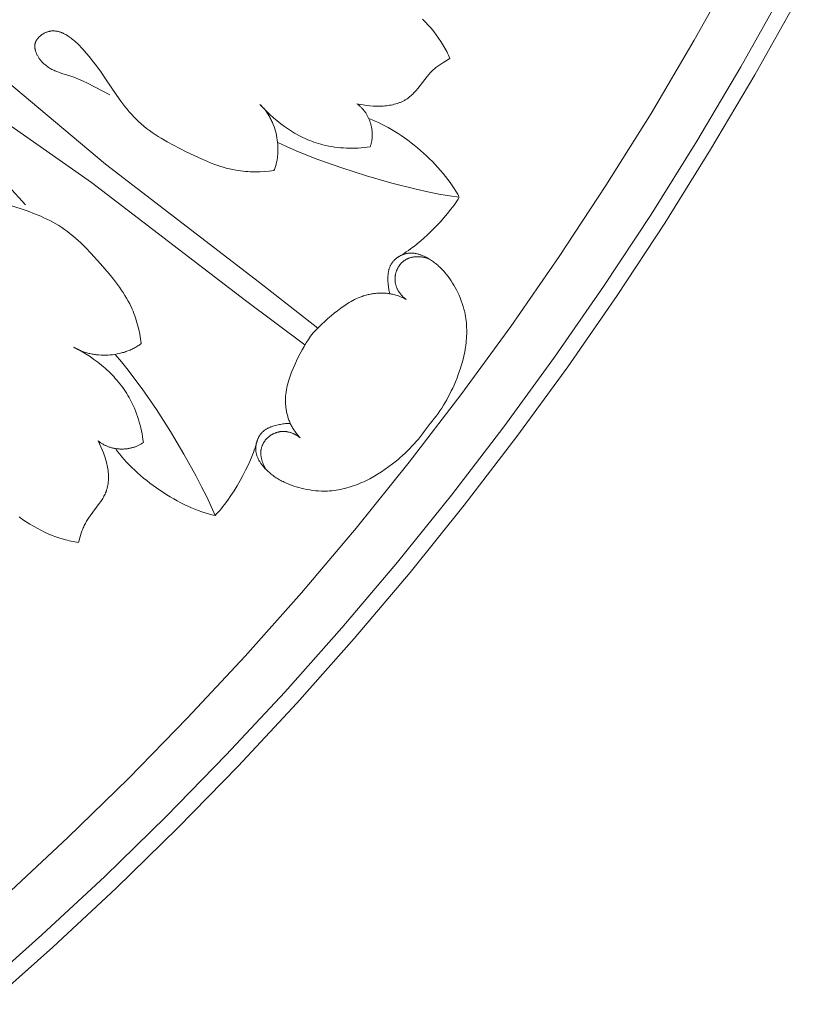
# Model space of a CAD drawing. Units: millimetres. Extents: x 1475 to 3324, y -7841 to -6244.
# Drawn here: x 2636 to 2730, y -7321 to -7203 of the extents above; entities that cross this region are included whole.
import ezdxf

# ---------------------------------------------------------------- set-up
doc = ezdxf.new("R2010")
doc.units = ezdxf.units.MM
doc.header["$MEASUREMENT"] = 0
doc.layers.add('DEFAULT', color=7, linetype='Continuous')

msp = doc.modelspace()

# ---------------------------------------------------------------- linework, layer by layer
at = {"layer": 'DEFAULT', "color": 255, "lineweight": 9}
for points in [[(2672.01, -7239.6), (2665, -7234.11), (2646.52, -7219.89), (2633.48, -7208.96), (2615.75, -7194.59), (2608.89, -7188.76), (2602.17, -7182.75), (2596.53, -7177.43), (2593.77, -7174.7), (2591.06, -7171.93), (2588.32, -7168.99), (2585.64, -7166)], [(2670.47, -7241.6), (2663.35, -7236.26), (2644.83, -7222.09), (2630.89, -7212.33), (2612.42, -7198.93), (2605.01, -7193.82), (2597.47, -7188.9), (2590.86, -7184.82), (2587.51, -7182.86), (2584.12, -7180.97), (2580.58, -7179.08), (2577, -7177.27)], [(2634.57, -7307.71), (2642.01, -7300.78), (2649.28, -7293.68), (2656.38, -7286.41), (2663.3, -7278.97), (2670.05, -7271.37), (2676.62, -7263.6), (2683, -7255.68), (2689.2, -7247.6), (2695.2, -7239.37), (2701.01, -7230.99), (2706.62, -7222.46), (2712.03, -7213.8), (2717.23, -7205), (2722.23, -7196.06)], [(2631.17, -7319.32), (2638.89, -7312.47), (2646.44, -7305.44), (2653.82, -7298.23), (2661.03, -7290.85), (2668.06, -7283.29), (2674.91, -7275.57), (2681.58, -7267.69), (2688.06, -7259.64), (2694.35, -7251.44), (2700.44, -7243.09), (2706.34, -7234.58), (2712.03, -7225.93), (2717.52, -7217.13), (2722.81, -7208.2), (2727.88, -7199.12)], [(2632.45, -7320.8), (2640.2, -7313.92), (2647.79, -7306.85), (2655.21, -7299.61), (2662.45, -7292.19), (2669.51, -7284.61), (2676.39, -7276.85), (2683.09, -7268.93), (2689.6, -7260.85), (2695.91, -7252.61), (2702.03, -7244.22), (2707.96, -7235.67), (2713.68, -7226.98), (2719.19, -7218.15), (2724.5, -7209.17), (2729.6, -7200.06)], [(2687.87, -7207.2), (2687.79, -7207), (2687.7, -7206.79), (2687.6, -7206.58), (2687.5, -7206.37), (2687.39, -7206.17), (2687.28, -7205.96), (2687.17, -7205.76), (2687.05, -7205.55), (2686.79, -7205.15), (2686.52, -7204.75), (2686.24, -7204.35), (2685.94, -7203.96), (2685.62, -7203.57), (2685.29, -7203.19), (2684.95, -7202.82), (2684.59, -7202.46)], [(2666.75, -7220.67), (2666.18, -7220.73), (2665.61, -7220.78), (2665.04, -7220.81), (2664.75, -7220.81), (2664.47, -7220.81), (2664.18, -7220.81), (2663.89, -7220.8), (2663.61, -7220.79), (2663.32, -7220.77), (2663.04, -7220.74), (2662.75, -7220.71), (2662.47, -7220.67), (2662.19, -7220.62), (2661.8, -7220.55), (2661.42, -7220.46), (2661.03, -7220.36), (2660.65, -7220.26), (2660.27, -7220.14), (2659.9, -7220.01), (2659.52, -7219.88), (2659.15, -7219.73), (2658.41, -7219.43), (2657.68, -7219.1), (2656.23, -7218.4), (2654.7, -7217.62), (2653.94, -7217.21), (2653.21, -7216.78), (2652.85, -7216.56), (2652.49, -7216.33), (2652.14, -7216.09), (2651.8, -7215.85), (2651.46, -7215.59), (2651.13, -7215.33), (2650.81, -7215.06), (2650.5, -7214.77), (2650.21, -7214.49), (2649.92, -7214.2), (2649.65, -7213.9), (2649.38, -7213.6), (2649.12, -7213.28), (2648.86, -7212.96), (2648.36, -7212.31), (2647.89, -7211.64), (2646.52, -7209.63), (2645.91, -7208.74), (2645.28, -7207.87), (2644.94, -7207.44), (2644.59, -7207), (2644.22, -7206.56), (2643.83, -7206.12), (2643.61, -7205.88), (2643.39, -7205.65), (2643.15, -7205.42), (2642.91, -7205.19), (2642.79, -7205.09), (2642.67, -7204.98), (2642.54, -7204.88), (2642.42, -7204.77), (2642.29, -7204.68), (2642.16, -7204.59), (2642.03, -7204.5), (2641.9, -7204.41), (2641.77, -7204.33), (2641.63, -7204.26), (2641.57, -7204.22), (2641.5, -7204.19), (2641.43, -7204.16), (2641.37, -7204.13), (2641.3, -7204.1), (2641.23, -7204.07), (2641.16, -7204.05), (2641.09, -7204.02), (2641.02, -7204), (2640.95, -7203.98), (2640.88, -7203.96), (2640.81, -7203.94), (2640.74, -7203.93), (2640.67, -7203.92), (2640.6, -7203.9), (2640.53, -7203.9), (2640.46, -7203.89), (2640.39, -7203.88), (2640.32, -7203.88), (2640.25, -7203.88), (2640.18, -7203.88), (2640.11, -7203.89), (2640.04, -7203.89), (2639.97, -7203.9), (2639.89, -7203.91), (2639.82, -7203.92), (2639.75, -7203.94), (2639.68, -7203.96), (2639.62, -7203.98), (2639.55, -7204), (2639.49, -7204.02), (2639.42, -7204.04), (2639.36, -7204.07), (2639.3, -7204.09), (2639.24, -7204.12), (2639.17, -7204.15), (2639.11, -7204.19), (2639.05, -7204.22), (2638.99, -7204.26), (2638.93, -7204.3), (2638.88, -7204.33), (2638.82, -7204.37), (2638.77, -7204.42), (2638.71, -7204.46), (2638.66, -7204.5), (2638.61, -7204.55), (2638.56, -7204.6), (2638.51, -7204.64), (2638.46, -7204.69), (2638.42, -7204.74), (2638.38, -7204.8), (2638.34, -7204.85), (2638.32, -7204.88), (2638.3, -7204.9), (2638.28, -7204.93), (2638.26, -7204.96), (2638.25, -7204.98), (2638.23, -7205.01), (2638.21, -7205.04), (2638.2, -7205.07), (2638.18, -7205.1), (2638.17, -7205.13), (2638.16, -7205.15), (2638.14, -7205.18), (2638.13, -7205.21), (2638.12, -7205.24), (2638.11, -7205.27), (2638.1, -7205.3), (2638.09, -7205.34), (2638.08, -7205.38), (2638.07, -7205.42), (2638.06, -7205.46), (2638.05, -7205.49), (2638.05, -7205.53), (2638.04, -7205.57), (2638.04, -7205.61), (2638.04, -7205.65), (2638.03, -7205.69), (2638.03, -7205.73), (2638.03, -7205.77), (2638.03, -7205.81), (2638.04, -7205.85), (2638.04, -7205.89), (2638.04, -7205.93), (2638.05, -7205.97), (2638.05, -7206.01), (2638.06, -7206.06), (2638.07, -7206.1), (2638.08, -7206.14), (2638.09, -7206.18), (2638.1, -7206.22), (2638.11, -7206.26), (2638.12, -7206.3), (2638.13, -7206.34), (2638.16, -7206.42), (2638.19, -7206.5), (2638.22, -7206.59), (2638.26, -7206.67), (2638.29, -7206.75), (2638.33, -7206.83), (2638.38, -7206.9), (2638.42, -7206.98), (2638.47, -7207.06), (2638.52, -7207.13), (2638.57, -7207.21), (2638.62, -7207.28), (2638.68, -7207.36), (2638.74, -7207.43), (2638.79, -7207.5), (2638.85, -7207.56), (2638.91, -7207.63), (2638.97, -7207.7), (2639.04, -7207.76), (2639.13, -7207.85), (2639.23, -7207.94), (2639.34, -7208.02), (2639.44, -7208.1), (2639.54, -7208.18), (2639.65, -7208.25), (2639.76, -7208.32), (2639.87, -7208.39), (2639.98, -7208.45), (2640.09, -7208.51), (2640.2, -7208.57), (2640.32, -7208.62), (2640.43, -7208.67), (2640.55, -7208.72), (2640.79, -7208.82), (2641.02, -7208.9), (2641.27, -7208.99), (2642.24, -7209.29), (2642.72, -7209.45), (2643, -7209.56), (2643.28, -7209.67), (2643.56, -7209.79), (2643.83, -7209.91), (2644.38, -7210.17), (2647.05, -7211.56)], [(2687.87, -7207.2), (2687.14, -7207.63), (2686.9, -7207.79), (2686.66, -7207.95), (2686.55, -7208.03), (2686.43, -7208.11), (2686.32, -7208.2), (2686.21, -7208.28), (2686.1, -7208.38), (2685.99, -7208.47), (2685.88, -7208.57), (2685.77, -7208.68), (2685.67, -7208.78), (2685.56, -7208.9), (2685.36, -7209.12), (2685.16, -7209.36), (2684.02, -7210.81), (2683.82, -7211.04), (2683.62, -7211.26), (2683.52, -7211.37), (2683.41, -7211.48), (2683.3, -7211.58), (2683.19, -7211.68), (2683.08, -7211.77), (2682.97, -7211.86), (2682.85, -7211.95), (2682.79, -7212), (2682.73, -7212.04), (2682.66, -7212.09), (2682.58, -7212.14), (2682.5, -7212.18), (2682.42, -7212.23), (2682.34, -7212.27), (2682.26, -7212.31), (2682.18, -7212.36), (2682.09, -7212.39), (2682.01, -7212.43), (2681.92, -7212.47), (2681.83, -7212.5), (2681.75, -7212.54), (2681.66, -7212.57), (2681.57, -7212.6), (2681.39, -7212.65), (2681.2, -7212.7), (2681.02, -7212.75), (2680.83, -7212.79), (2680.64, -7212.82), (2680.44, -7212.85), (2680.25, -7212.87), (2680.05, -7212.89), (2679.86, -7212.91), (2679.66, -7212.92), (2679.46, -7212.92), (2679.26, -7212.92), (2679.06, -7212.92), (2678.86, -7212.92), (2678.66, -7212.91), (2678.26, -7212.88), (2677.86, -7212.83), (2677.47, -7212.78), (2677.09, -7212.71), (2676.71, -7212.63)], [(2678.3, -7217.82), (2677.95, -7217.87), (2677.59, -7217.91), (2677.24, -7217.94), (2676.88, -7217.96), (2676.53, -7217.97), (2676.17, -7217.98), (2675.82, -7217.98), (2675.46, -7217.97), (2675.1, -7217.95), (2674.75, -7217.93), (2674.39, -7217.89), (2674.04, -7217.85), (2673.69, -7217.79), (2673.34, -7217.73), (2672.99, -7217.66), (2672.64, -7217.57), (2672.37, -7217.5), (2672.1, -7217.42), (2671.83, -7217.33), (2671.56, -7217.24), (2671.29, -7217.14), (2671.03, -7217.04), (2670.76, -7216.93), (2670.5, -7216.81), (2670.24, -7216.69), (2669.99, -7216.56), (2669.73, -7216.43), (2669.48, -7216.3), (2669.23, -7216.16), (2668.99, -7216.01), (2668.74, -7215.86), (2668.5, -7215.7), (2668.26, -7215.54), (2668.03, -7215.38), (2667.57, -7215.04), (2667.12, -7214.68), (2666.68, -7214.31), (2666.26, -7213.93), (2665.85, -7213.53), (2665.45, -7213.13), (2665.07, -7212.71)], [(2666.75, -7220.67), (2666.8, -7220.55), (2666.84, -7220.43), (2666.89, -7220.3), (2666.93, -7220.18), (2666.97, -7220.06), (2667, -7219.93), (2667.03, -7219.8), (2667.07, -7219.68), (2667.09, -7219.55), (2667.12, -7219.42), (2667.14, -7219.29), (2667.16, -7219.15), (2667.18, -7219.02), (2667.19, -7218.89), (2667.21, -7218.75), (2667.22, -7218.62), (2667.23, -7218.49), (2667.23, -7218.35), (2667.23, -7218.22), (2667.23, -7218.08), (2667.23, -7217.94), (2667.23, -7217.81), (2667.21, -7217.53), (2667.19, -7217.26), (2667.15, -7216.99), (2667.11, -7216.72), (2667.06, -7216.45), (2667, -7216.18), (2666.93, -7215.91), (2666.85, -7215.65), (2666.76, -7215.39), (2666.66, -7215.13), (2666.61, -7215.01), (2666.56, -7214.88), (2666.5, -7214.76), (2666.45, -7214.63), (2666.39, -7214.51), (2666.33, -7214.39), (2666.26, -7214.27), (2666.2, -7214.16), (2666.13, -7214.04), (2666.06, -7213.93), (2665.99, -7213.81), (2665.91, -7213.7), (2665.84, -7213.6), (2665.76, -7213.49), (2665.68, -7213.38), (2665.6, -7213.28), (2665.52, -7213.18), (2665.43, -7213.08), (2665.34, -7212.99), (2665.25, -7212.89), (2665.16, -7212.8), (2665.07, -7212.71)], [(2678.3, -7217.82), (2678.33, -7217.74), (2678.36, -7217.65), (2678.38, -7217.57), (2678.41, -7217.48), (2678.43, -7217.39), (2678.45, -7217.31), (2678.47, -7217.22), (2678.49, -7217.13), (2678.5, -7217.04), (2678.52, -7216.95), (2678.53, -7216.86), (2678.54, -7216.77), (2678.55, -7216.68), (2678.55, -7216.59), (2678.56, -7216.5), (2678.56, -7216.41), (2678.56, -7216.32), (2678.56, -7216.23), (2678.55, -7216.14), (2678.55, -7216.05), (2678.54, -7215.96), (2678.53, -7215.87), (2678.52, -7215.78), (2678.51, -7215.68), (2678.49, -7215.59), (2678.48, -7215.5), (2678.46, -7215.41), (2678.44, -7215.32), (2678.42, -7215.23), (2678.4, -7215.15), (2678.37, -7215.06), (2678.35, -7214.97), (2678.32, -7214.88), (2678.29, -7214.79), (2678.26, -7214.71), (2678.23, -7214.62), (2678.19, -7214.54), (2678.16, -7214.45), (2678.12, -7214.37), (2678.08, -7214.29), (2678.04, -7214.2), (2678, -7214.12), (2677.96, -7214.04), (2677.91, -7213.96), (2677.86, -7213.88), (2677.82, -7213.81), (2677.77, -7213.73), (2677.72, -7213.65), (2677.66, -7213.58), (2677.61, -7213.51), (2677.56, -7213.44), (2677.5, -7213.37), (2677.44, -7213.3), (2677.38, -7213.23), (2677.32, -7213.16), (2677.26, -7213.1), (2677.19, -7213.03), (2677.13, -7212.97), (2677.06, -7212.91), (2677, -7212.85), (2676.93, -7212.79), (2676.86, -7212.74), (2676.79, -7212.68), (2676.71, -7212.63)], [(2689, -7223.86), (2688.91, -7223.68), (2688.82, -7223.51), (2688.61, -7223.15), (2688.39, -7222.8), (2688.15, -7222.44), (2687.9, -7222.08), (2687.63, -7221.72), (2687.35, -7221.36), (2687.06, -7221), (2686.76, -7220.64), (2686.44, -7220.29), (2686.12, -7219.94), (2685.78, -7219.59), (2685.43, -7219.25), (2685.08, -7218.91), (2684.72, -7218.58), (2684.35, -7218.25), (2683.98, -7217.93), (2683.6, -7217.62), (2683.21, -7217.32), (2682.83, -7217.02), (2682.44, -7216.74), (2682.04, -7216.46), (2681.65, -7216.2), (2681.25, -7215.95), (2680.86, -7215.71), (2680.46, -7215.48), (2680.07, -7215.27), (2679.68, -7215.07), (2679.29, -7214.88), (2678.91, -7214.71), (2678.53, -7214.56), (2678.34, -7214.49), (2678.15, -7214.42)], [(2667.2, -7217.28), (2668.26, -7217.78), (2669.43, -7218.3), (2670.69, -7218.82), (2672.03, -7219.33), (2674.89, -7220.35), (2677.88, -7221.3), (2680.9, -7222.16), (2683.84, -7222.9), (2685.24, -7223.21), (2686.57, -7223.48), (2687.83, -7223.69), (2689, -7223.86)], [(2634.88, -7222.55), (2636.92, -7224.76)], [(2681.67, -7231.05), (2681.9, -7230.91), (2682.14, -7230.77), (2682.39, -7230.61), (2682.64, -7230.44), (2682.89, -7230.27), (2683.14, -7230.08), (2683.66, -7229.69), (2684.18, -7229.26), (2684.7, -7228.81), (2685.22, -7228.34), (2685.73, -7227.85), (2686.23, -7227.35), (2686.71, -7226.85), (2687.17, -7226.33), (2687.61, -7225.82), (2688.01, -7225.31), (2688.2, -7225.06), (2688.38, -7224.81), (2688.55, -7224.57), (2688.71, -7224.33), (2688.86, -7224.09), (2689, -7223.86)], [(2650.82, -7241.43), (2650.74, -7240.87), (2650.64, -7240.3), (2650.52, -7239.74), (2650.45, -7239.46), (2650.38, -7239.19), (2650.3, -7238.91), (2650.21, -7238.64), (2650.13, -7238.36), (2650.03, -7238.09), (2649.93, -7237.83), (2649.83, -7237.56), (2649.72, -7237.3), (2649.6, -7237.04), (2649.43, -7236.68), (2649.25, -7236.33), (2649.05, -7235.99), (2648.85, -7235.65), (2648.64, -7235.31), (2648.42, -7234.98), (2648.19, -7234.66), (2647.95, -7234.34), (2647.47, -7233.7), (2646.96, -7233.08), (2645.91, -7231.86), (2644.76, -7230.58), (2644.17, -7229.96), (2643.56, -7229.36), (2643.25, -7229.07), (2642.94, -7228.78), (2642.62, -7228.51), (2642.29, -7228.24), (2641.96, -7227.98), (2641.62, -7227.73), (2641.28, -7227.49), (2640.92, -7227.26), (2640.57, -7227.05), (2640.22, -7226.86), (2639.86, -7226.67), (2639.49, -7226.49), (2639.12, -7226.32), (2638.75, -7226.15), (2637.99, -7225.84), (2637.22, -7225.55), (2634.92, -7224.76)], [(2685.26, -7251.35), (2685.51, -7251.05), (2685.76, -7250.75), (2686, -7250.45), (2686.23, -7250.14), (2686.46, -7249.82), (2686.68, -7249.5), (2686.9, -7249.18), (2687.11, -7248.85), (2687.31, -7248.51), (2687.5, -7248.18), (2687.69, -7247.83), (2687.87, -7247.49), (2688.05, -7247.13), (2688.22, -7246.78), (2688.38, -7246.42), (2688.54, -7246.05), (2688.74, -7245.55), (2688.93, -7245.04), (2689.11, -7244.52), (2689.27, -7244), (2689.42, -7243.48), (2689.55, -7242.95), (2689.66, -7242.42), (2689.7, -7242.15), (2689.75, -7241.89), (2689.79, -7241.62), (2689.82, -7241.35), (2689.85, -7241.09), (2689.87, -7240.82), (2689.88, -7240.55), (2689.9, -7240.29), (2689.9, -7240.02), (2689.9, -7239.75), (2689.89, -7239.49), (2689.88, -7239.23), (2689.86, -7238.96), (2689.83, -7238.7), (2689.8, -7238.44), (2689.76, -7238.18), (2689.71, -7237.92), (2689.66, -7237.66), (2689.62, -7237.49), (2689.57, -7237.31), (2689.53, -7237.14), (2689.48, -7236.97), (2689.37, -7236.63), (2689.25, -7236.3), (2689.12, -7235.96), (2688.98, -7235.63), (2688.83, -7235.31), (2688.66, -7234.99), (2688.52, -7234.71), (2688.36, -7234.44), (2688.2, -7234.17), (2688.04, -7233.91), (2687.86, -7233.65), (2687.68, -7233.4), (2687.49, -7233.16), (2687.29, -7232.92), (2687.19, -7232.8), (2687.09, -7232.68), (2686.98, -7232.57), (2686.87, -7232.46), (2686.76, -7232.35), (2686.65, -7232.24), (2686.53, -7232.14), (2686.42, -7232.03), (2686.3, -7231.93), (2686.18, -7231.83), (2686.05, -7231.74), (2685.93, -7231.64), (2685.8, -7231.55), (2685.67, -7231.46), (2685.54, -7231.37), (2685.4, -7231.29), (2685.25, -7231.2), (2685.1, -7231.12), (2684.94, -7231.04), (2684.79, -7230.96), (2684.63, -7230.89), (2684.54, -7230.86), (2684.46, -7230.82), (2684.38, -7230.79), (2684.3, -7230.77), (2684.22, -7230.74), (2684.14, -7230.71), (2684.05, -7230.69), (2683.97, -7230.67), (2683.89, -7230.65), (2683.8, -7230.63), (2683.72, -7230.62), (2683.64, -7230.6), (2683.55, -7230.59), (2683.47, -7230.58), (2683.38, -7230.58), (2683.3, -7230.57), (2683.21, -7230.57), (2683.13, -7230.57), (2683.04, -7230.58), (2682.96, -7230.58), (2682.88, -7230.59), (2682.79, -7230.61), (2682.72, -7230.62), (2682.65, -7230.63), (2682.58, -7230.65), (2682.51, -7230.67), (2682.43, -7230.69), (2682.36, -7230.71), (2682.29, -7230.73), (2682.22, -7230.76), (2682.16, -7230.79), (2682.09, -7230.82), (2682.02, -7230.85), (2681.95, -7230.88), (2681.89, -7230.92), (2681.82, -7230.95), (2681.76, -7230.99), (2681.69, -7231.03), (2681.63, -7231.07), (2681.57, -7231.11), (2681.51, -7231.16), (2681.45, -7231.2), (2681.39, -7231.25), (2681.34, -7231.3), (2681.28, -7231.35), (2681.23, -7231.4), (2681.18, -7231.45), (2681.13, -7231.5), (2681.08, -7231.56), (2681.03, -7231.61), (2680.99, -7231.67), (2680.94, -7231.73), (2680.9, -7231.79), (2680.86, -7231.85), (2680.82, -7231.92), (2680.79, -7231.98), (2680.75, -7232.05), (2680.72, -7232.12), (2680.69, -7232.19), (2680.66, -7232.26), (2680.63, -7232.34), (2680.6, -7232.41), (2680.58, -7232.49), (2680.56, -7232.56), (2680.54, -7232.64), (2680.52, -7232.71), (2680.51, -7232.79), (2680.49, -7232.87), (2680.48, -7232.95), (2680.47, -7233.02), (2680.46, -7233.1), (2680.45, -7233.18), (2680.44, -7233.34), (2680.43, -7233.5), (2680.43, -7233.66), (2680.43, -7233.83), (2680.44, -7233.99), (2680.45, -7234.15), (2680.46, -7234.3), (2680.49, -7234.59), (2680.51, -7234.73), (2680.53, -7234.87), (2680.55, -7235.01), (2680.58, -7235.15), (2680.61, -7235.29), (2680.65, -7235.42)], [(2682.64, -7236.15), (2682.53, -7236.07), (2682.43, -7235.99), (2682.34, -7235.9), (2682.24, -7235.81), (2682.15, -7235.72), (2682.1, -7235.67), (2682.06, -7235.62), (2682.02, -7235.57), (2681.97, -7235.52), (2681.93, -7235.47), (2681.89, -7235.42), (2681.85, -7235.36), (2681.81, -7235.31), (2681.78, -7235.25), (2681.74, -7235.2), (2681.7, -7235.14), (2681.67, -7235.09), (2681.64, -7235.03), (2681.61, -7234.97), (2681.58, -7234.91), (2681.55, -7234.85), (2681.52, -7234.8), (2681.49, -7234.73), (2681.47, -7234.67), (2681.45, -7234.61), (2681.43, -7234.55), (2681.41, -7234.49), (2681.39, -7234.43), (2681.37, -7234.38), (2681.36, -7234.32), (2681.35, -7234.26), (2681.34, -7234.21), (2681.32, -7234.15), (2681.32, -7234.09), (2681.31, -7234.03), (2681.3, -7233.98), (2681.3, -7233.92), (2681.29, -7233.86), (2681.29, -7233.8), (2681.29, -7233.74), (2681.29, -7233.68), (2681.29, -7233.63), (2681.29, -7233.57), (2681.29, -7233.51), (2681.3, -7233.45), (2681.3, -7233.39), (2681.31, -7233.33), (2681.32, -7233.28), (2681.33, -7233.22), (2681.34, -7233.16), (2681.35, -7233.1), (2681.36, -7233.05), (2681.38, -7232.99), (2681.39, -7232.93), (2681.41, -7232.88), (2681.43, -7232.82), (2681.45, -7232.76), (2681.47, -7232.71), (2681.49, -7232.65), (2681.51, -7232.6), (2681.53, -7232.54), (2681.56, -7232.49), (2681.59, -7232.43), (2681.61, -7232.38), (2681.64, -7232.33), (2681.67, -7232.28), (2681.71, -7232.22), (2681.74, -7232.17), (2681.77, -7232.12), (2681.81, -7232.07), (2681.84, -7232.03), (2681.88, -7231.98), (2681.92, -7231.93), (2681.96, -7231.89), (2682, -7231.84), (2682.04, -7231.8), (2682.08, -7231.75), (2682.12, -7231.71), (2682.17, -7231.67), (2682.21, -7231.63), (2682.26, -7231.59), (2682.3, -7231.55), (2682.35, -7231.52), (2682.4, -7231.48), (2682.44, -7231.45), (2682.49, -7231.41), (2682.54, -7231.38), (2682.59, -7231.35), (2682.65, -7231.32), (2682.7, -7231.29), (2682.75, -7231.27), (2682.79, -7231.25), (2682.83, -7231.23), (2682.86, -7231.22), (2682.9, -7231.2), (2682.98, -7231.17), (2683.05, -7231.15), (2683.13, -7231.12), (2683.21, -7231.1), (2683.29, -7231.08), (2683.37, -7231.06), (2683.46, -7231.05), (2683.54, -7231.04), (2683.62, -7231.03), (2683.7, -7231.02), (2683.79, -7231.02), (2683.87, -7231.01), (2683.95, -7231.01), (2684.04, -7231.01), (2684.12, -7231.01), (2684.21, -7231.02), (2684.29, -7231.03), (2684.38, -7231.03), (2684.46, -7231.04), (2684.54, -7231.06), (2684.63, -7231.07), (2684.71, -7231.08), (2684.79, -7231.1), (2684.87, -7231.12), (2684.95, -7231.14), (2685.04, -7231.16), (2685.12, -7231.18), (2685.19, -7231.21), (2685.27, -7231.23), (2685.35, -7231.26)], [(2682.64, -7236.15), (2682.48, -7236.07), (2682.33, -7235.99), (2682.18, -7235.92), (2682.02, -7235.85), (2681.86, -7235.78), (2681.7, -7235.72), (2681.53, -7235.67), (2681.37, -7235.61), (2681.25, -7235.58), (2681.12, -7235.55), (2681, -7235.52), (2680.88, -7235.49), (2680.75, -7235.47), (2680.62, -7235.45), (2680.5, -7235.43), (2680.37, -7235.41), (2680.24, -7235.4), (2680.12, -7235.39), (2679.99, -7235.38), (2679.86, -7235.38), (2679.73, -7235.37), (2679.6, -7235.37), (2679.48, -7235.37), (2679.35, -7235.38), (2679.22, -7235.39), (2679.09, -7235.4), (2678.96, -7235.41), (2678.83, -7235.42), (2678.71, -7235.44), (2678.58, -7235.46), (2678.45, -7235.48), (2678.33, -7235.5), (2678.2, -7235.53), (2678.08, -7235.55), (2677.95, -7235.58), (2677.83, -7235.62), (2677.71, -7235.65), (2677.58, -7235.69), (2677.46, -7235.72), (2677.34, -7235.77), (2677.11, -7235.85), (2676.88, -7235.94), (2676.66, -7236.04), (2676.44, -7236.15), (2676.22, -7236.26), (2676.01, -7236.38), (2675.79, -7236.51), (2675.58, -7236.64), (2675.38, -7236.77), (2675.17, -7236.91), (2674.77, -7237.2), (2674.38, -7237.5), (2673.99, -7237.8), (2673.61, -7238.12), (2673.24, -7238.44), (2672.87, -7238.77), (2672.51, -7239.11), (2672.16, -7239.45), (2671.81, -7239.8), (2671.48, -7240.17), (2671.16, -7240.54)], [(2669.9, -7252.76), (2669.78, -7252.63), (2669.67, -7252.5), (2669.55, -7252.37), (2669.45, -7252.24), (2669.34, -7252.1), (2669.24, -7251.96), (2669.14, -7251.82), (2669.05, -7251.67), (2668.99, -7251.56), (2668.92, -7251.45), (2668.86, -7251.34), (2668.81, -7251.23), (2668.75, -7251.11), (2668.7, -7251), (2668.65, -7250.88), (2668.6, -7250.76), (2668.55, -7250.64), (2668.51, -7250.52), (2668.47, -7250.4), (2668.43, -7250.28), (2668.4, -7250.16), (2668.36, -7250.03), (2668.33, -7249.91), (2668.3, -7249.78), (2668.27, -7249.66), (2668.25, -7249.53), (2668.23, -7249.4), (2668.21, -7249.28), (2668.19, -7249.15), (2668.18, -7249.02), (2668.16, -7248.89), (2668.15, -7248.77), (2668.15, -7248.64), (2668.14, -7248.51), (2668.14, -7248.38), (2668.14, -7248.25), (2668.14, -7248.13), (2668.14, -7248), (2668.15, -7247.87), (2668.15, -7247.74), (2668.18, -7247.5), (2668.21, -7247.26), (2668.25, -7247.01), (2668.29, -7246.77), (2668.34, -7246.53), (2668.4, -7246.29), (2668.47, -7246.06), (2668.54, -7245.82), (2668.62, -7245.59), (2668.7, -7245.36), (2668.87, -7244.89), (2669.06, -7244.44), (2669.26, -7243.98), (2669.46, -7243.53), (2669.67, -7243.09), (2669.9, -7242.65), (2670.13, -7242.21), (2670.37, -7241.78), (2670.62, -7241.36), (2670.89, -7240.95), (2671.16, -7240.54)], [(2642.71, -7241.87), (2642.82, -7241.94), (2642.93, -7242), (2643.04, -7242.06), (2643.16, -7242.12), (2643.28, -7242.18), (2643.39, -7242.23), (2643.51, -7242.29), (2643.64, -7242.34), (2643.76, -7242.38), (2643.88, -7242.43), (2644.01, -7242.47), (2644.14, -7242.51), (2644.27, -7242.55), (2644.39, -7242.58), (2644.52, -7242.62), (2644.66, -7242.65), (2644.79, -7242.68), (2644.92, -7242.7), (2645.05, -7242.73), (2645.19, -7242.75), (2645.32, -7242.77), (2645.46, -7242.78), (2645.73, -7242.81), (2646, -7242.83), (2646.28, -7242.83), (2646.55, -7242.83), (2646.83, -7242.82), (2647.1, -7242.8), (2647.38, -7242.78), (2647.65, -7242.74), (2647.92, -7242.69), (2648.19, -7242.63), (2648.32, -7242.6), (2648.45, -7242.57), (2648.58, -7242.53), (2648.71, -7242.5), (2648.84, -7242.46), (2648.97, -7242.41), (2649.1, -7242.37), (2649.22, -7242.32), (2649.35, -7242.27), (2649.47, -7242.22), (2649.59, -7242.17), (2649.71, -7242.11), (2649.83, -7242.05), (2649.95, -7241.99), (2650.07, -7241.93), (2650.18, -7241.86), (2650.29, -7241.8), (2650.4, -7241.73), (2650.51, -7241.66), (2650.62, -7241.58), (2650.72, -7241.51), (2650.82, -7241.43)], [(2651.07, -7253.32), (2651.02, -7252.97), (2650.97, -7252.62), (2650.91, -7252.27), (2650.84, -7251.92), (2650.76, -7251.57), (2650.68, -7251.23), (2650.58, -7250.88), (2650.48, -7250.54), (2650.37, -7250.2), (2650.25, -7249.86), (2650.13, -7249.53), (2649.99, -7249.2), (2649.85, -7248.88), (2649.7, -7248.55), (2649.54, -7248.24), (2649.37, -7247.92), (2649.22, -7247.68), (2649.07, -7247.44), (2648.92, -7247.2), (2648.76, -7246.96), (2648.6, -7246.73), (2648.43, -7246.5), (2648.25, -7246.28), (2648.08, -7246.06), (2647.89, -7245.84), (2647.7, -7245.62), (2647.51, -7245.41), (2647.31, -7245.2), (2647.11, -7245), (2646.91, -7244.8), (2646.7, -7244.6), (2646.49, -7244.41), (2646.27, -7244.22), (2646.05, -7244.04), (2645.6, -7243.68), (2645.14, -7243.34), (2644.67, -7243.01), (2644.19, -7242.7), (2643.7, -7242.41), (2643.21, -7242.13), (2642.71, -7241.87)], [(2659.68, -7262.09), (2659.22, -7261.01), (2658.68, -7259.85), (2658.07, -7258.63), (2657.41, -7257.35), (2655.94, -7254.71), (2654.32, -7252.02), (2652.63, -7249.37), (2650.91, -7246.88), (2650.06, -7245.72), (2649.24, -7244.64), (2648.43, -7243.64), (2647.67, -7242.74)], [(2685.26, -7251.35), (2685.04, -7251.67), (2684.81, -7251.99), (2684.58, -7252.3), (2684.34, -7252.61), (2684.1, -7252.91), (2683.84, -7253.2), (2683.59, -7253.5), (2683.32, -7253.78), (2683.05, -7254.06), (2682.78, -7254.34), (2682.49, -7254.61), (2682.2, -7254.88), (2681.91, -7255.14), (2681.61, -7255.4), (2681.3, -7255.65), (2680.99, -7255.89), (2680.56, -7256.22), (2680.12, -7256.54), (2679.67, -7256.84), (2679.2, -7257.13), (2678.74, -7257.41), (2678.26, -7257.67), (2677.77, -7257.91), (2677.53, -7258.03), (2677.28, -7258.14), (2677.04, -7258.24), (2676.79, -7258.35), (2676.54, -7258.44), (2676.28, -7258.53), (2676.03, -7258.62), (2675.78, -7258.7), (2675.52, -7258.77), (2675.26, -7258.84), (2675.01, -7258.9), (2674.75, -7258.96), (2674.49, -7259.01), (2674.23, -7259.05), (2673.97, -7259.08), (2673.7, -7259.11), (2673.44, -7259.13), (2673.18, -7259.15), (2673, -7259.16), (2672.82, -7259.16), (2672.65, -7259.16), (2672.47, -7259.15), (2672.11, -7259.14), (2671.76, -7259.11), (2671.4, -7259.07), (2671.05, -7259.02), (2670.69, -7258.95), (2670.34, -7258.88), (2670.04, -7258.81), (2669.73, -7258.73), (2669.43, -7258.65), (2669.14, -7258.55), (2668.84, -7258.45), (2668.55, -7258.34), (2668.27, -7258.22), (2667.98, -7258.09), (2667.84, -7258.02), (2667.7, -7257.95), (2667.57, -7257.88), (2667.43, -7257.81), (2667.3, -7257.73), (2667.16, -7257.65), (2667.03, -7257.56), (2666.9, -7257.48), (2666.77, -7257.39), (2666.65, -7257.3), (2666.52, -7257.2), (2666.4, -7257.11), (2666.28, -7257.01), (2666.16, -7256.9), (2666.04, -7256.8), (2665.92, -7256.69), (2665.8, -7256.57), (2665.67, -7256.44), (2665.56, -7256.31), (2665.44, -7256.18), (2665.33, -7256.04), (2665.28, -7255.97), (2665.23, -7255.9), (2665.18, -7255.83), (2665.13, -7255.76), (2665.08, -7255.69), (2665.04, -7255.62), (2664.99, -7255.54), (2664.95, -7255.47), (2664.91, -7255.39), (2664.87, -7255.32), (2664.84, -7255.24), (2664.8, -7255.16), (2664.77, -7255.08), (2664.74, -7255), (2664.71, -7254.92), (2664.69, -7254.84), (2664.66, -7254.76), (2664.64, -7254.68), (2664.62, -7254.6), (2664.61, -7254.51), (2664.59, -7254.43), (2664.58, -7254.35), (2664.58, -7254.27), (2664.57, -7254.2), (2664.57, -7254.13), (2664.57, -7254.05), (2664.57, -7253.98), (2664.57, -7253.91), (2664.58, -7253.83), (2664.59, -7253.76), (2664.6, -7253.68), (2664.61, -7253.61), (2664.62, -7253.54), (2664.63, -7253.46), (2664.65, -7253.39), (2664.67, -7253.32), (2664.69, -7253.25), (2664.71, -7253.18), (2664.73, -7253.1), (2664.76, -7253.03), (2664.78, -7252.97), (2664.81, -7252.9), (2664.84, -7252.83), (2664.88, -7252.76), (2664.91, -7252.7), (2664.94, -7252.63), (2664.98, -7252.57), (2665.02, -7252.51), (2665.06, -7252.45), (2665.1, -7252.39), (2665.15, -7252.33), (2665.19, -7252.27), (2665.24, -7252.22), (2665.28, -7252.16), (2665.34, -7252.11), (2665.39, -7252.05), (2665.45, -7252), (2665.51, -7251.95), (2665.57, -7251.9), (2665.63, -7251.85), (2665.7, -7251.81), (2665.76, -7251.77), (2665.83, -7251.72), (2665.89, -7251.68), (2665.96, -7251.65), (2666.03, -7251.61), (2666.1, -7251.57), (2666.17, -7251.54), (2666.24, -7251.51), (2666.32, -7251.48), (2666.39, -7251.45), (2666.47, -7251.42), (2666.62, -7251.37), (2666.77, -7251.32), (2666.93, -7251.27), (2667.08, -7251.23), (2667.24, -7251.2), (2667.4, -7251.16), (2667.55, -7251.14), (2667.83, -7251.09), (2667.98, -7251.07), (2668.12, -7251.05), (2668.26, -7251.04), (2668.4, -7251.03), (2668.54, -7251.03), (2668.68, -7251.03)], [(2669.9, -7252.76), (2669.8, -7252.68), (2669.69, -7252.6), (2669.58, -7252.53), (2669.47, -7252.46), (2669.35, -7252.4), (2669.3, -7252.37), (2669.24, -7252.34), (2669.18, -7252.31), (2669.12, -7252.28), (2669.06, -7252.25), (2669, -7252.23), (2668.93, -7252.2), (2668.87, -7252.18), (2668.81, -7252.16), (2668.75, -7252.14), (2668.68, -7252.12), (2668.62, -7252.1), (2668.56, -7252.09), (2668.49, -7252.07), (2668.43, -7252.06), (2668.37, -7252.04), (2668.3, -7252.03), (2668.24, -7252.02), (2668.17, -7252.02), (2668.11, -7252.01), (2668.04, -7252), (2667.98, -7252), (2667.92, -7252), (2667.86, -7252), (2667.8, -7252), (2667.74, -7252), (2667.68, -7252.01), (2667.63, -7252.01), (2667.57, -7252.02), (2667.51, -7252.02), (2667.45, -7252.03), (2667.4, -7252.04), (2667.34, -7252.05), (2667.28, -7252.07), (2667.22, -7252.08), (2667.17, -7252.09), (2667.11, -7252.11), (2667.06, -7252.13), (2667, -7252.15), (2666.94, -7252.17), (2666.89, -7252.19), (2666.84, -7252.21), (2666.78, -7252.23), (2666.73, -7252.25), (2666.67, -7252.28), (2666.62, -7252.31), (2666.57, -7252.33), (2666.52, -7252.36), (2666.47, -7252.39), (2666.42, -7252.42), (2666.37, -7252.45), (2666.32, -7252.49), (2666.27, -7252.52), (2666.22, -7252.56), (2666.18, -7252.59), (2666.13, -7252.63), (2666.08, -7252.67), (2666.04, -7252.71), (2665.99, -7252.75), (2665.95, -7252.79), (2665.91, -7252.83), (2665.87, -7252.88), (2665.83, -7252.92), (2665.79, -7252.97), (2665.75, -7253.01), (2665.71, -7253.06), (2665.67, -7253.11), (2665.64, -7253.16), (2665.6, -7253.21), (2665.57, -7253.26), (2665.54, -7253.31), (2665.51, -7253.36), (2665.48, -7253.41), (2665.45, -7253.47), (2665.42, -7253.52), (2665.4, -7253.57), (2665.37, -7253.63), (2665.35, -7253.68), (2665.33, -7253.74), (2665.31, -7253.79), (2665.29, -7253.85), (2665.27, -7253.91), (2665.25, -7253.96), (2665.24, -7254.02), (2665.22, -7254.08), (2665.21, -7254.14), (2665.21, -7254.18), (2665.2, -7254.22), (2665.19, -7254.26), (2665.19, -7254.3), (2665.18, -7254.38), (2665.17, -7254.46), (2665.17, -7254.54), (2665.17, -7254.62), (2665.17, -7254.71), (2665.18, -7254.79), (2665.19, -7254.87), (2665.2, -7254.95), (2665.21, -7255.04), (2665.22, -7255.12), (2665.24, -7255.2), (2665.26, -7255.28), (2665.28, -7255.36), (2665.3, -7255.45), (2665.32, -7255.53), (2665.35, -7255.61), (2665.38, -7255.69), (2665.41, -7255.77), (2665.44, -7255.84), (2665.47, -7255.92), (2665.51, -7256), (2665.54, -7256.08), (2665.58, -7256.15), (2665.62, -7256.22), (2665.66, -7256.3), (2665.7, -7256.37), (2665.74, -7256.44), (2665.79, -7256.51), (2665.83, -7256.58), (2665.88, -7256.65)], [(2643.3, -7265.32), (2643.53, -7264.5), (2643.61, -7264.23), (2643.7, -7263.96), (2643.75, -7263.83), (2643.8, -7263.7), (2643.86, -7263.57), (2643.91, -7263.44), (2643.97, -7263.31), (2644.04, -7263.18), (2644.11, -7263.05), (2644.18, -7262.91), (2644.26, -7262.78), (2644.34, -7262.65), (2644.5, -7262.39), (2644.68, -7262.14), (2645.78, -7260.66), (2645.95, -7260.41), (2646.12, -7260.16), (2646.19, -7260.03), (2646.27, -7259.9), (2646.34, -7259.78), (2646.41, -7259.64), (2646.47, -7259.51), (2646.53, -7259.38), (2646.59, -7259.24), (2646.61, -7259.17), (2646.64, -7259.11), (2646.66, -7259.02), (2646.69, -7258.93), (2646.72, -7258.84), (2646.74, -7258.75), (2646.76, -7258.66), (2646.78, -7258.57), (2646.8, -7258.48), (2646.81, -7258.39), (2646.83, -7258.3), (2646.84, -7258.21), (2646.85, -7258.12), (2646.86, -7258.02), (2646.87, -7257.93), (2646.87, -7257.84), (2646.88, -7257.65), (2646.88, -7257.46), (2646.88, -7257.26), (2646.87, -7257.07), (2646.85, -7256.88), (2646.83, -7256.68), (2646.8, -7256.49), (2646.77, -7256.3), (2646.73, -7256.1), (2646.69, -7255.91), (2646.64, -7255.71), (2646.59, -7255.52), (2646.54, -7255.33), (2646.48, -7255.13), (2646.42, -7254.94), (2646.28, -7254.56), (2646.14, -7254.19), (2645.98, -7253.83), (2645.82, -7253.48), (2645.65, -7253.14)], [(2645.65, -7253.14), (2645.72, -7253.19), (2645.79, -7253.25), (2645.86, -7253.3), (2645.93, -7253.35), (2646.01, -7253.4), (2646.08, -7253.45), (2646.16, -7253.5), (2646.24, -7253.54), (2646.32, -7253.59), (2646.4, -7253.63), (2646.48, -7253.67), (2646.56, -7253.7), (2646.64, -7253.74), (2646.73, -7253.78), (2646.81, -7253.81), (2646.9, -7253.84), (2646.98, -7253.87), (2647.07, -7253.9), (2647.16, -7253.92), (2647.24, -7253.95), (2647.33, -7253.97), (2647.42, -7253.99), (2647.51, -7254.01), (2647.6, -7254.03), (2647.69, -7254.05), (2647.78, -7254.06), (2647.87, -7254.07), (2647.96, -7254.08), (2648.06, -7254.09), (2648.15, -7254.1), (2648.24, -7254.11), (2648.33, -7254.11), (2648.42, -7254.11), (2648.51, -7254.11), (2648.61, -7254.11), (2648.7, -7254.11), (2648.79, -7254.1), (2648.88, -7254.1), (2648.97, -7254.09), (2649.06, -7254.08), (2649.15, -7254.07), (2649.24, -7254.05), (2649.33, -7254.04), (2649.42, -7254.02), (2649.51, -7254), (2649.6, -7253.98), (2649.69, -7253.96), (2649.78, -7253.94), (2649.87, -7253.91), (2649.95, -7253.89), (2650.04, -7253.86), (2650.12, -7253.83), (2650.21, -7253.79), (2650.29, -7253.76), (2650.37, -7253.72), (2650.46, -7253.69), (2650.54, -7253.65), (2650.62, -7253.61), (2650.69, -7253.56), (2650.77, -7253.52), (2650.85, -7253.47), (2650.92, -7253.42), (2651, -7253.37), (2651.07, -7253.32)], [(2659.68, -7262.09), (2659.87, -7261.9), (2660.06, -7261.69), (2660.25, -7261.48), (2660.44, -7261.25), (2660.63, -7261.01), (2660.83, -7260.76), (2661.21, -7260.24), (2661.59, -7259.68), (2661.97, -7259.11), (2662.33, -7258.51), (2662.69, -7257.9), (2663.03, -7257.28), (2663.35, -7256.65), (2663.65, -7256.03), (2663.92, -7255.42), (2664.17, -7254.82), (2664.28, -7254.53), (2664.39, -7254.24), (2664.48, -7253.95), (2664.57, -7253.68), (2664.65, -7253.41), (2664.72, -7253.15)], [(2647.75, -7254.06), (2647.86, -7254.23), (2647.98, -7254.39), (2648.23, -7254.72), (2648.49, -7255.04), (2648.77, -7255.37), (2649.06, -7255.7), (2649.37, -7256.02), (2649.69, -7256.34), (2650.03, -7256.66), (2650.38, -7256.98), (2650.73, -7257.29), (2651.1, -7257.6), (2651.48, -7257.9), (2651.86, -7258.2), (2652.25, -7258.49), (2652.65, -7258.78), (2653.06, -7259.06), (2653.47, -7259.33), (2653.88, -7259.59), (2654.3, -7259.84), (2654.72, -7260.09), (2655.14, -7260.32), (2655.57, -7260.55), (2655.99, -7260.76), (2656.41, -7260.96), (2656.84, -7261.15), (2657.26, -7261.33), (2657.67, -7261.49), (2658.09, -7261.64), (2658.49, -7261.78), (2658.9, -7261.9), (2659.29, -7262.01), (2659.49, -7262.05), (2659.68, -7262.09)], [(2636.14, -7262.26), (2636.56, -7262.56), (2636.99, -7262.85), (2637.42, -7263.12), (2637.86, -7263.38), (2638.31, -7263.63), (2638.76, -7263.87), (2639.21, -7264.09), (2639.66, -7264.29), (2640.12, -7264.48), (2640.58, -7264.65), (2641.04, -7264.81), (2641.49, -7264.95), (2641.72, -7265.01), (2641.95, -7265.07), (2642.18, -7265.13), (2642.4, -7265.18), (2642.63, -7265.22), (2642.85, -7265.26), (2643.08, -7265.29), (2643.3, -7265.32)]]:
    msp.add_lwpolyline(points, dxfattribs=at)

doc.saveas('drawing.dxf')
